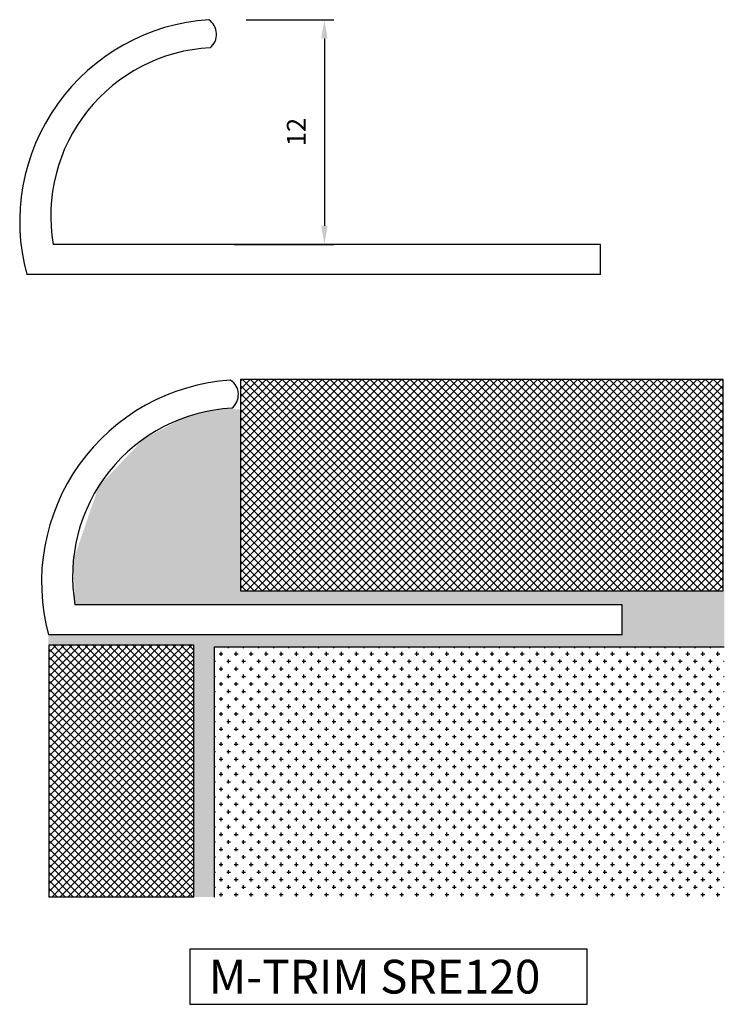
# Model space of a CAD drawing. Extents: x 1654.2 to 1691.8, y -1082.8 to -1030.2.
import ezdxf

# ---------------------------------------------------------------- set-up
doc = ezdxf.new("R2010")
doc.units = 0
doc.header["$MEASUREMENT"] = 0
doc.layers.get('DEFPOINTS').update_dxf_attribs({"linetype": 'CONTINUOUS'})
for name, color, linetype in [('DIMS', 7, 'CONTINUOUS'), ('SURFACE3', 2, 'CONTINUOUS'), ('SURFACE4', 94, 'CONTINUOUS'), ('SURFACE_2', 42, 'CONTINUOUS'), ('TRIM_SECT', 7, 'CONTINUOUS')]:
    doc.layers.add(name, color=color, linetype=linetype)
doc.styles.add('NDC', font='arial.ttf', dxfattribs={"height": 1})
doc.dimstyles.new('NDC', dxfattribs={"dimtxt": 2.5, "dimasz": 1, "dimexe": 0.5, "dimexo": 2, "dimgap": 1, "dimtad": 1, "dimtoh": 1, "dimdec": 0, "dimzin": 0, "dimtxsty": 'NDC', "dimcen": 0.09, "dimdle": 1.5, "dimclrd": 7, "dimclre": 7, "dimclrt": 7, "dimazin": 3, "dimtfac": 1, "dimtdec": 0, "dimtofl": 0, "dimtmove": 0, "dimatfit": 3, "dimtolj": 1, "dimtzin": 0})

# ---------------------------------------------------------------- blocks, each defined once
blk = doc.blocks.new('*D2')
at = {"layer": 'DEFPOINTS', "color": 0}
for p in [(1664.273, -1030.206), (1663.622, -1042.206), (1670.444, -1042.206)]:
    blk.add_point(p, dxfattribs=at)
at = {"layer": 'SURFACE4', "color": 7}
for p, q in [((1666.273, -1030.206), (1670.944, -1030.206)), ((1670.444, -1031.206), (1670.444, -1041.206)), ((1665.622, -1042.206), (1670.944, -1042.206))]:
    blk.add_line(p, q, dxfattribs=at)
for points in [[(1670.277, -1031.206), (1670.61, -1031.206), (1670.444, -1030.206)], [(1670.277, -1041.206), (1670.61, -1041.206), (1670.444, -1042.206)]]:
    blk.add_solid(points, dxfattribs=at)
at = {"layer": 'SURFACE4', "color": 7, "insert": (1668.941, -1036.206), "char_height": 1, "attachment_point": 5, "rotation": 90, "style": 'NDC'}
blk.add_mtext('\\A1;12', dxfattribs=at)

msp = doc.modelspace()

# ---------------------------------------------------------------- hatches: boundary and pattern name
at = {"layer": 'SURFACE3'}
h = msp.add_hatch(dxfattribs=at)
h.set_pattern_fill('AR-SAND', color=256, scale=0.482141, style=0)
h.set_pattern_definition([(37.5, (0, 0), (-0.0303717, 0.92900122), [0, -0.7328547, 0, -0.81964013, 0, -0.78347953]), (7.5, (0, 0), (0.85328235, 1.360673), [0, -0.39535582, 0, -0.6605335, 0, -0.25312416]), (327.5, (-0.593, 0), (1.50145625, 0.00272846), [0, -0.24107063, 0, -0.86785425, 0, -1.13303194]), (317.5, (-0.593, 0), (1.4493776, 0.4231636), [0, -0.1205353, 0, -0.56892668, 0, -0.6508907])])
h.paths.add_polyline_path([(1664.586, -1077.053), (1664.586, -1063.694), (1691.788, -1063.694), (1691.788, -1060.698), (1665.969, -1060.698), (1665.969, -1051.025), (1665.188, -1050.973), (1664.224, -1051.113), (1662.841, -1051.508), (1660.803, -1052.587), (1658.403, -1055.11), (1657.045, -1059.052), (1657.131, -1061.452), (1686.341, -1061.452), (1686.341, -1063.059), (1655.715, -1063.059), (1655.715, -1063.602), (1663.479, -1063.602), (1663.479, -1077.053)])
at = {"layer": 'SURFACE4'}
h = msp.add_hatch(dxfattribs=at)
h.set_pattern_fill('ANSI37', color=256, scale=2.410706, style=0)
h.paths.add_polyline_path([(1691.726, -1049.416), (1665.969, -1049.416), (1665.969, -1060.698), (1691.726, -1060.698)])
h.paths.add_polyline_path([(1655.733, -1063.602), (1663.479, -1063.602), (1663.479, -1077.053), (1655.733, -1077.053)])
at = {"layer": 'SURFACE_2'}
h = msp.add_hatch(dxfattribs=at)
h.set_pattern_fill('CROSS', color=256, scale=1.607138, style=0)
h.set_pattern_definition([(0, (-1032.75255, 652.35698), (0.401784375, 0.401784375), [0.20089219, -0.60267656]), (90, (-1032.6521, 652.25653), (-0.401784375, 0.401784375), [0.20089219, -0.60267656])])
h.paths.add_polyline_path([(1691.788, -1063.694), (1664.586, -1063.694), (1664.586, -1077.053), (1691.788, -1077.053)])

# ---------------------------------------------------------------- linework, layer by layer
at = {"layer": 'DIMS'}
msp.add_lwpolyline([(1684.466, -1079.837), (1663.257, -1079.837), (1663.257, -1082.782), (1684.466, -1082.782)], close=True, dxfattribs=at)
at = {"layer": 'SURFACE4'}
for p, q in [((1663.479, -1063.602), (1655.733, -1063.602)), ((1655.733, -1063.602), (1655.733, -1077.053)), ((1663.479, -1077.053), (1663.479, -1063.602)), ((1663.479, -1077.053), (1655.733, -1077.053))]:
    msp.add_line(p, q, dxfattribs=at)
msp.add_lwpolyline([(1691.726, -1049.416), (1665.969, -1049.416), (1665.969, -1060.698), (1691.726, -1060.698)], close=True, dxfattribs=at)
at = {"layer": 'SURFACE_2'}
for p, q in [((1664.586, -1063.694), (1691.788, -1063.694)), ((1664.586, -1077.053), (1664.586, -1063.694))]:
    msp.add_line(p, q, dxfattribs=at)
at = {"layer": 'TRIM_SECT'}
for p, q in [((1685.177, -1042.206), (1655.967, -1042.206)), ((1685.177, -1043.814), (1685.177, -1042.206)), ((1685.177, -1043.814), (1654.552, -1043.814)), ((1686.341, -1061.452), (1657.131, -1061.452)), ((1686.341, -1063.059), (1686.341, -1061.452)), ((1685.537, -1063.059), (1655.715, -1063.059)), ((1686.341, -1063.059), (1655.715, -1063.059))]:
    msp.add_line(p, q, dxfattribs=at)
for centre, radius, start, end in [((1664.999, -1041.001), 10.819, 93.8453, 195.0676), ((1663.755, -1030.981), 0.932, 308.9648, 56.1896), ((1664.832, -1040.686), 8.995, 93.1329, 189.7318), ((1666.163, -1060.247), 10.819, 93.8453, 195.0676), ((1664.919, -1050.226), 0.932, 308.9648, 56.1896), ((1665.996, -1059.931), 8.995, 93.1329, 189.7318)]:
    msp.add_arc(centre, radius, start, end, dxfattribs=at)

# ---------------------------------------------------------------- texts
at = {"layer": 'DIMS', "insert": (1664.273, -1080.405), "char_height": 1.8, "width": 37.5404, "attachment_point": 1, "style": 'NDC'}
msp.add_mtext('M-TRIM SRE120', dxfattribs=at)

# ---------------------------------------------------------------- dimensions: what is measured, and where the dimension line sits
at = {"layer": 'SURFACE4'}
dim = msp.add_linear_dim(base=(1670.444, -1042.206), p1=(1664.273, -1030.206), p2=(1663.622, -1042.206), angle=90, dimstyle='NDC', dxfattribs=at)
dim.commit()
dim.dimension.update_dxf_attribs({"geometry": '*D2', "text_midpoint": (1668.941, -1036.206)})

doc.saveas('drawing.dxf')
